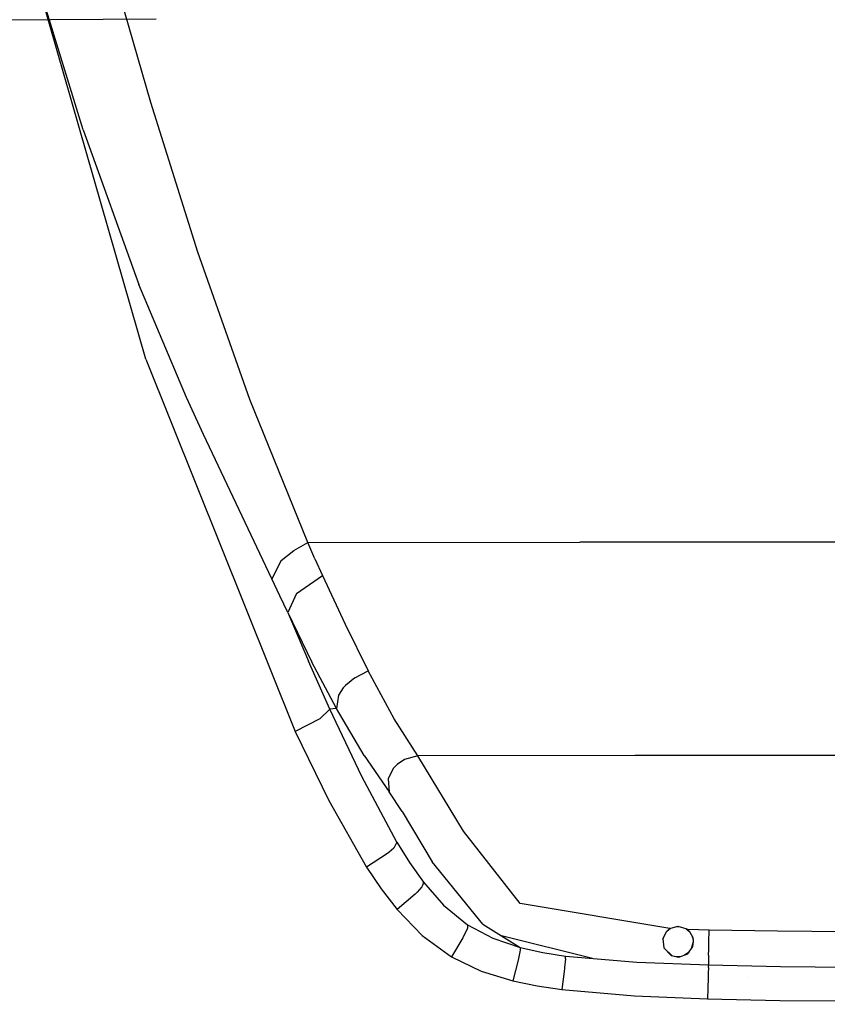
# Model space of a CAD drawing. Units: millimetres. Extents: x -1703 to 8358, y -1452 to 8459.
# Drawn here: x -215 to -6, y 1180 to 1434 of the extents above; entities that cross this region are included whole.
import ezdxf

# ---------------------------------------------------------------- set-up
doc = ezdxf.new("R2010")
doc.units = ezdxf.units.MM
doc.layers.add('1', color=7, linetype='CONTINUOUS', true_color=0xffffff)
doc.layers.add('HIDDEN_LINE', color=7, linetype='CONTINUOUS', true_color=0xffffff)
doc.styles.add('blockfont', font='simplex.shx')
doc.dimstyles.get("Standard").update_dxf_attribs({"dimtxt": 0.18, "dimasz": 0.18, "dimexe": 0.18, "dimexo": 0.0625, "dimgap": 0.09, "dimtad": 0, "dimtih": 1, "dimtoh": 1, "dimdec": 4, "dimzin": 0, "dimdsep": 46, "dimtxsty": 'Standard', "dimcen": 0.09, "dimadec": 0, "dimazin": 0, "dimtfac": 1, "dimtdec": 4, "dimtofl": 0, "dimtmove": 0, "dimatfit": 3, "dimfxl": 1, "dimtolj": 1, "dimtzin": 0, "dimarcsym": 0})

# ---------------------------------------------------------------- blocks, each defined once
blk = doc.blocks.new('DimnDraft3D1')
at = {"layer": 'HIDDEN_LINE', "color": 18, "linetype": 'CONTINUOUS'}
for p, q in [((96.875, 8458.834775), (3.125, 8458.834775)), ((3.125, 8458.834775), (3.125, 8433.834775)), ((96.875, 8433.834775), (96.875, 8458.834775)), ((-433.387488, 8251.654227), (-433.387488, 8360.916025)), ((433.387488, 8251.654227), (433.387488, 8360.916025)), ((-433.387488, 8357.741025), (-98.4625, 8357.741025)), ((433.387488, 8357.741025), (98.4625, 8357.741025)), ((3.125, 8281.647275), (3.125, 8256.647275)), ((96.875, 8256.647275), (96.875, 8281.647275)), ((3.125, 8256.647275), (96.875, 8256.647275))]:
    blk.add_line(p, q, dxfattribs=at)
for points in [[(-433.387488, 8357.741025), (-383.387537, 8371.138485), (-383.387439, 8344.343565), (-433.387488, 8357.741025)], [(433.387488, 8357.741025), (383.387537, 8344.343565), (383.387439, 8371.138485), (433.387488, 8357.741025)]]:
    blk.add_solid(points, dxfattribs=at)
at = {"layer": 'HIDDEN_LINE', "color": 18, "linetype": 'CONTINUOUS', "char_height": 50, "attachment_point": 8, "rotation": 90, "line_spacing_factor": 0.903614, "style": 'blockfont'}
for s, insert in [('\\W01.000;34.1 ', (-30.729167, 8357.741025)), ('\\W01.000;867 ', (91.145833, 8357.741025))]:
    blk.add_mtext(s, dxfattribs=dict(at, insert=insert))

msp = doc.modelspace()

# ---------------------------------------------------------------- linework, layer by layer
at = {"layer": '1', "color": 18, "linetype": 'CONTINUOUS'}
for p, q in [((-181.2931, 1412.764817, 2300.481796), (-192.594603, 1451.969892, 2308.239222)), ((-181.2931, 1412.764817, 2300.481796), (-192.594603, 1451.969892, 2308.239222)), ((-198.724374, 1405.676991, 2304.05736), (-211.286888, 1446.289927, 2310.231924)), ((-198.724374, 1405.676991, 2304.05736), (-211.286888, 1446.289927, 2310.231924)), ((-182.535514, 1346.40649, 2294.257164), (-211.286888, 1446.289927, 2310.231924)), ((-182.535514, 1346.40649, 2294.257164), (-211.286888, 1446.289927, 2310.231924)), ((-179.889157, 1434.222907, 835.701525), (-232.272655, 1433.984011, 849.601507)), ((-169.0979, 1374.068052, 2291.906357), (-181.2931, 1412.764817, 2300.481796)), ((-169.0979, 1374.068052, 2291.906357), (-181.2931, 1412.764817, 2300.481796)), ((-198.724374, 1405.676991, 2304.05736), (-184.361786, 1365.696341, 2297.277927)), ((-198.724374, 1405.676991, 2304.05736), (-184.361786, 1365.696341, 2297.277927)), ((-155.697107, 1335.999042, 2282.147884), (-169.0979, 1374.068052, 2291.906357)), ((-155.697107, 1335.999042, 2282.147884), (-169.0979, 1374.068052, 2291.906357)), ((-172.084659, 1336.511999, 2291.312695), (-184.361786, 1365.696341, 2297.277927)), ((-172.084659, 1336.511999, 2291.312695), (-184.361786, 1365.696341, 2297.277927)), ((-182.535514, 1346.40649, 2294.257164), (-144.007325, 1250.218064, 2276.480913)), ((-182.535514, 1346.40649, 2294.257164), (-144.007325, 1250.218064, 2276.480913)), ((-167.69667, 1326.989561, 2288.978577), (-172.084659, 1336.511999, 2291.312695)), ((-167.69667, 1326.989561, 2288.978577), (-172.084659, 1336.511999, 2291.312695)), ((-140.733868, 1299.102813, 2270.418644), (-155.697107, 1335.999042, 2282.147884)), ((-140.733868, 1299.102813, 2270.418644), (-155.697107, 1335.999042, 2282.147884)), ((-150.004461, 1289.663345, 2277.204514), (-167.69667, 1326.989561, 2288.978577)), ((-150.004461, 1289.663345, 2277.204514), (-167.69667, 1326.989561, 2288.978577)), ((-144.325748, 1297.013789, 2269.958258), (-140.733868, 1299.102813, 2270.418644)), ((-144.325748, 1297.013789, 2269.958258), (-140.733868, 1299.102813, 2270.418644)), ((-140.733868, 1299.102813, 2270.418644), (-70.407785, 1299.143106, 2271.727562)), ((-140.733868, 1299.102813, 2270.418644), (-70.407785, 1299.143106, 2271.727562)), ((-138.849467, 1294.813782, 2268.802166), (-140.733868, 1299.102813, 2270.418644)), ((-138.849467, 1294.813782, 2268.802166), (-140.733868, 1299.102813, 2270.418644)), ((0, 1299.156457, 2272.14551), (-70.407785, 1299.143106, 2271.727562)), ((0, 1299.156457, 2272.14551), (-70.407785, 1299.143106, 2271.727562)), ((-147.553012, 1294.417411, 2271.006346), (-144.325748, 1297.013789, 2269.958258)), ((-147.553012, 1294.417411, 2271.006346), (-144.325748, 1297.013789, 2269.958258)), ((-138.849467, 1294.813782, 2268.802166), (-136.945903, 1290.558606, 2267.119408)), ((-138.849467, 1294.813782, 2268.802166), (-136.945903, 1290.558606, 2267.119408)), ((-147.553012, 1294.417411, 2271.006346), (-150.004461, 1289.663345, 2277.204514)), ((-147.553012, 1294.417411, 2271.006346), (-150.004461, 1289.663345, 2277.204514)), ((-147.951692, 1285.295635, 2275.466204), (-150.004461, 1289.663345, 2277.204514)), ((-147.951692, 1285.295635, 2275.466204), (-150.004461, 1289.663345, 2277.204514)), ((-143.608183, 1285.856754, 2267.630577), (-136.945903, 1290.558606, 2267.119408)), ((-143.608183, 1285.856754, 2267.630577), (-136.945903, 1290.558606, 2267.119408)), ((-136.945903, 1290.558606, 2267.119408), (-131.085455, 1277.952582, 2261.525869)), ((-136.945903, 1290.558606, 2267.119408), (-131.085455, 1277.952582, 2261.525869)), ((-145.905674, 1280.959636, 2273.640156), (-147.951692, 1285.295635, 2275.466204)), ((-145.905674, 1280.959636, 2273.640156), (-147.951692, 1285.295635, 2275.466204)), ((-143.608183, 1285.856754, 2267.630577), (-145.905674, 1280.959636, 2273.640156)), ((-143.608183, 1285.856754, 2267.630577), (-145.905674, 1280.959636, 2273.640156)), ((-145.905674, 1280.959636, 2273.640156), (-140.546829, 1268.429905, 2271.204233)), ((-145.905674, 1280.959636, 2273.640156), (-139.631867, 1268.176824, 2267.492294)), ((-145.905674, 1280.959636, 2273.640156), (-140.546829, 1268.429905, 2271.204233)), ((-145.905674, 1280.959636, 2273.640156), (-139.631867, 1268.176824, 2267.492294)), ((-131.085455, 1277.952582, 2261.525869), (-125.13645, 1265.945345, 2254.838943)), ((-131.085455, 1277.952582, 2261.525869), (-125.13645, 1265.945345, 2254.838943)), ((-134.982973, 1255.993396, 2268.742561), (-140.546829, 1268.429905, 2271.204233)), ((-134.982973, 1255.993396, 2268.742561), (-140.546829, 1268.429905, 2271.204233)), ((-133.28211, 1256.170064, 2260.009289), (-139.631867, 1268.176824, 2267.492294)), ((-133.28211, 1256.170064, 2260.009289), (-139.631867, 1268.176824, 2267.492294)), ((-128.586218, 1264.130026, 2254.082441), (-125.13645, 1265.945345, 2254.838943)), ((-128.586218, 1264.130026, 2254.082441), (-125.13645, 1265.945345, 2254.838943)), ((-118.387148, 1253.479868, 2244.667292), (-125.13645, 1265.945345, 2254.838943)), ((-118.387148, 1253.479868, 2244.667292), (-125.13645, 1265.945345, 2254.838943)), ((-130.9627, 1262.154371, 2254.482031), (-131.529331, 1261.524111, 2254.779339)), ((-130.9627, 1262.154371, 2254.482031), (-131.529331, 1261.524111, 2254.779339)), ((-128.586218, 1264.130026, 2254.082441), (-130.9627, 1262.154371, 2254.482031)), ((-128.586218, 1264.130026, 2254.082441), (-130.9627, 1262.154371, 2254.482031)), ((-132.802054, 1259.596497, 2256.096125), (-133.28211, 1256.170064, 2260.009289)), ((-132.802054, 1259.596497, 2256.096125), (-133.28211, 1256.170064, 2260.009289)), ((-131.529331, 1261.524111, 2254.779339), (-132.802054, 1259.596497, 2256.096125)), ((-131.529331, 1261.524111, 2254.779339), (-132.802054, 1259.596497, 2256.096125)), ((-134.982973, 1255.993396, 2268.742561), (-137.560204, 1253.505498, 2275.181293)), ((-134.982973, 1255.993396, 2268.742561), (-137.560204, 1253.505498, 2275.181293)), ((-134.132534, 1256.08173, 2264.375925), (-134.982973, 1255.993396, 2268.742561)), ((-134.132534, 1256.08173, 2264.375925), (-134.982973, 1255.993396, 2268.742561)), ((-126.731679, 1238.613874, 2265.228748), (-134.982973, 1255.993396, 2268.742561)), ((-126.731679, 1238.613874, 2265.228748), (-134.982973, 1255.993396, 2268.742561)), ((-133.28211, 1256.170064, 2260.009289), (-134.132534, 1256.08173, 2264.375925)), ((-133.28211, 1256.170064, 2260.009289), (-134.132534, 1256.08173, 2264.375925)), ((-126.120105, 1244.063526, 2248.672247), (-133.28211, 1256.170064, 2260.009289)), ((-126.120105, 1244.063526, 2248.672247), (-133.28211, 1256.170064, 2260.009289)), ((-137.560204, 1253.505498, 2275.181293), (-144.007325, 1250.218064, 2276.480913)), ((-137.560204, 1253.505498, 2275.181293), (-144.007325, 1250.218064, 2276.480913)), ((-112.295225, 1243.978173, 2231.348515), (-118.387148, 1253.479868, 2244.667292)), ((-112.295225, 1243.978173, 2231.348515), (-118.387148, 1253.479868, 2244.667292)), ((-144.007325, 1250.218064, 2276.480913), (-135.240093, 1232.451588, 2272.912741)), ((-144.007325, 1250.218064, 2276.480913), (-135.240093, 1232.451588, 2272.912741)), ((-126.120105, 1244.063526, 2248.672247), (-119.66408, 1234.658867, 2234.577417)), ((-126.120105, 1244.063526, 2248.672247), (-119.66408, 1234.658867, 2234.577417)), ((-112.295225, 1243.978173, 2231.348515), (-115.754701, 1243.001372, 2230.602026)), ((-112.295225, 1243.978173, 2231.348515), (-115.754701, 1243.001372, 2230.602026)), ((-56.187432, 1244.005948, 2232.159853), (-112.295225, 1243.978173, 2231.348515)), ((-56.187432, 1244.005948, 2232.159853), (-112.295225, 1243.978173, 2231.348515)), ((-100.455247, 1224.464804, 2210.882187), (-112.295225, 1243.978173, 2231.348515)), ((-100.455247, 1224.464804, 2210.882187), (-112.295225, 1243.978173, 2231.348515)), ((0, 1244.015127, 2232.419491), (-56.187432, 1244.005948, 2232.159853)), ((0, 1244.015127, 2232.419491), (-56.187432, 1244.005948, 2232.159853)), ((-117.64089, 1241.733104, 2230.686426), (-118.623681, 1240.694076, 2230.982304)), ((-117.64089, 1241.733104, 2230.686426), (-118.623681, 1240.694076, 2230.982304)), ((-115.754701, 1243.001372, 2230.602026), (-117.64089, 1241.733104, 2230.686426)), ((-115.754701, 1243.001372, 2230.602026), (-117.64089, 1241.733104, 2230.686426)), ((-118.623681, 1240.694076, 2230.982304), (-119.956098, 1237.980992, 2232.251406)), ((-118.623681, 1240.694076, 2230.982304), (-119.956098, 1237.980992, 2232.251406)), ((-117.661767, 1221.647531, 2261.730433), (-126.731679, 1238.613874, 2265.228748)), ((-117.661767, 1221.647531, 2261.730433), (-126.731679, 1238.613874, 2265.228748)), ((-119.956098, 1237.980992, 2232.251406), (-119.66408, 1234.658867, 2234.577417)), ((-119.956098, 1237.980992, 2232.251406), (-119.66408, 1234.658867, 2234.577417)), ((-116.326004, 1229.559451, 2227.724791), (-119.66408, 1234.658867, 2234.577417)), ((-116.326004, 1229.559451, 2227.724791), (-119.66408, 1234.658867, 2234.577417)), ((-135.240093, 1232.451588, 2272.912741), (-125.513688, 1215.192229, 2269.366026)), ((-135.240093, 1232.451588, 2272.912741), (-125.513688, 1215.192229, 2269.366026)), ((-116.326004, 1229.559451, 2227.724791), (-108.594649, 1216.592222, 2217.454195)), ((-116.326004, 1229.559451, 2227.724791), (-108.594649, 1216.592222, 2217.454195)), ((-85.781641, 1205.786258, 2201.103926), (-100.455247, 1224.464804, 2210.882187)), ((-85.781641, 1205.786258, 2201.103926), (-100.455247, 1224.464804, 2210.882187)), ((-117.661767, 1221.647531, 2261.730433), (-118.500143, 1220.135719, 2266.515255)), ((-117.661767, 1221.647531, 2261.730433), (-118.500143, 1220.135719, 2266.515255)), ((-117.661767, 1221.647531, 2261.730433), (-114.402555, 1216.406018, 2260.64229)), ((-117.661767, 1221.647531, 2261.730433), (-114.402555, 1216.406018, 2260.64229)), ((-120.136499, 1218.699247, 2268.546581), (-125.513688, 1215.192229, 2269.366026)), ((-120.136499, 1218.699247, 2268.546581), (-125.513688, 1215.192229, 2269.366026)), ((-119.64862, 1219.088584, 2268.129349), (-120.136499, 1218.699247, 2268.546581)), ((-119.64862, 1219.088584, 2268.129349), (-120.136499, 1218.699247, 2268.546581)), ((-118.500143, 1220.135719, 2266.515255), (-119.64862, 1219.088584, 2268.129349)), ((-118.500143, 1220.135719, 2266.515255), (-119.64862, 1219.088584, 2268.129349)), ((-114.402555, 1216.406018, 2260.64229), (-110.838212, 1211.357981, 2259.600878)), ((-114.402555, 1216.406018, 2260.64229), (-110.838212, 1211.357981, 2259.600878)), ((-95.441274, 1200.499684, 2209.20825), (-108.594649, 1216.592222, 2217.454195)), ((-95.441274, 1200.499684, 2209.20825), (-108.594649, 1216.592222, 2217.454195)), ((-125.513688, 1215.192229, 2269.366026), (-121.76618, 1209.578782, 2268.200874)), ((-125.513688, 1215.192229, 2269.366026), (-121.76618, 1209.578782, 2268.200874)), ((-110.838212, 1211.357981, 2259.600878), (-111.044124, 1210.46105, 2263.107777)), ((-110.838212, 1211.357981, 2259.600878), (-111.044124, 1210.46105, 2263.107777)), ((-110.838212, 1211.357981, 2259.600878), (-105.604701, 1205.363184, 2258.388281)), ((-110.838212, 1211.357981, 2259.600878), (-105.604701, 1205.363184, 2258.388281)), ((-121.76618, 1209.578782, 2268.200874), (-117.644906, 1204.223782, 2267.088175)), ((-121.76618, 1209.578782, 2268.200874), (-117.644906, 1204.223782, 2267.088175)), ((-112.931803, 1208.220035, 2266.44969), (-117.644906, 1204.223782, 2267.088175)), ((-112.931803, 1208.220035, 2266.44969), (-117.644906, 1204.223782, 2267.088175)), ((-112.405375, 1208.753496, 2265.958548), (-112.931803, 1208.220035, 2266.44969)), ((-112.405375, 1208.753496, 2265.958548), (-112.931803, 1208.220035, 2266.44969)), ((-111.270286, 1210.100085, 2263.953924), (-112.405375, 1208.753496, 2265.958548)), ((-111.270286, 1210.100085, 2263.953924), (-112.405375, 1208.753496, 2265.958548)), ((-111.044124, 1210.46105, 2263.107777), (-111.270286, 1210.100085, 2263.953924)), ((-111.044124, 1210.46105, 2263.107777), (-111.270286, 1210.100085, 2263.953924)), ((-47.155369, 1199.322611, 2198.759556), (-85.781641, 1205.786258, 2201.103926)), ((-47.155369, 1199.322611, 2198.759556), (-85.781641, 1205.786258, 2201.103926)), ((-117.644906, 1204.223782, 2267.088175), (-111.141481, 1197.52863, 2265.704632)), ((-117.644906, 1204.223782, 2267.088175), (-111.141481, 1197.52863, 2265.704632)), ((-105.604701, 1205.363184, 2258.388281), (-99.413574, 1200.321108, 2257.418871)), ((-105.604701, 1205.363184, 2258.388281), (-99.413574, 1200.321108, 2257.418871)), ((-99.453762, 1199.452072, 2261.44743), (-100.607283, 1196.977168, 2264.287472)), ((-99.453762, 1199.452072, 2261.44743), (-100.607283, 1196.977168, 2264.287472)), ((-99.413574, 1200.321108, 2257.418871), (-99.453762, 1199.452072, 2261.44743)), ((-99.413574, 1200.321108, 2257.418871), (-99.453762, 1199.452072, 2261.44743)), ((-99.413574, 1200.321108, 2257.418871), (-92.87183, 1196.843177, 2256.794453)), ((-99.413574, 1200.321108, 2257.418871), (-92.87183, 1196.843177, 2256.794453)), ((-95.441274, 1200.499684, 2209.20825), (-85.830882, 1194.472939, 2256.397486)), ((-48.932921, 1196.682483, 2197.986126), (-47.926802, 1198.679477, 2198.495865)), ((-47.935404, 1198.662403, 2195.326788), (-47.096905, 1199.340434, 2195.550149)), ((-47.926802, 1198.679477, 2198.495865), (-47.155369, 1199.322611, 2198.759556)), ((-47.926802, 1198.679477, 2198.495865), (-47.155369, 1199.322611, 2198.759556)), ((-47.155369, 1199.322611, 2198.759556), (-45.091033, 1199.951917, 2199.034691)), ((-45.251623, 1199.902962, 2195.771514), (-44.912677, 1199.898867, 2195.772258)), ((-45.091033, 1199.951917, 2199.034691), (-42.738013, 1199.252039, 2198.762894)), ((-42.893624, 1199.298324, 2195.562775), (-41.9366, 1198.52473, 2195.307685)), ((-42.738013, 1199.252039, 2198.762894), (-42.630382, 1199.175507, 2198.732138)), ((-42.738013, 1199.252039, 2198.762894), (-42.630382, 1199.175507, 2198.732138)), ((-42.630382, 1199.175507, 2198.732138), (-41.937031, 1198.525578, 2198.476076)), ((-42.630382, 1199.175507, 2198.732138), (-41.937031, 1198.525578, 2198.476076)), ((-42.630382, 1199.175507, 2198.732138), (-39.730433, 1199.094445, 2198.718309)), ((-42.630382, 1199.175507, 2198.732138), (-39.730433, 1199.094445, 2198.718309)), ((-41.115876, 1196.908742, 2198.006392), (-41.937031, 1198.525578, 2198.476076)), ((-39.730433, 1199.094445, 2198.718309), (-36.964837, 1199.02423, 2198.706865)), ((-39.730433, 1199.094445, 2198.718309), (-36.964837, 1199.02423, 2198.706865)), ((-37.049353, 1195.708662, 2197.900057), (-36.964837, 1199.02423, 2198.706865)), ((-37.049353, 1195.708662, 2197.900057), (-36.964837, 1199.02423, 2198.706865)), ((-36.964837, 1199.02423, 2198.706865), (-19.291518, 1198.705345, 2198.656321)), ((-36.964837, 1199.02423, 2198.706865), (-19.291518, 1198.705345, 2198.656321)), ((-19.291518, 1198.705345, 2198.656321), (-1.624886, 1198.608071, 2198.645353)), ((-19.291518, 1198.705345, 2198.656321), (-1.624886, 1198.608071, 2198.645353)), ((-111.141481, 1197.52863, 2265.704632), (-103.551432, 1192.042977, 2264.592886)), ((-111.141481, 1197.52863, 2265.704632), (-103.551432, 1192.042977, 2264.592886)), ((-100.607283, 1196.977168, 2264.287472), (-103.551432, 1192.042977, 2264.592886)), ((-100.607283, 1196.977168, 2264.287472), (-103.551432, 1192.042977, 2264.592886)), ((-92.87183, 1196.843177, 2256.794453), (-85.830882, 1194.472939, 2256.397486)), ((-92.87183, 1196.843177, 2256.794453), (-85.830882, 1194.472939, 2256.397486)), ((-90.667021, 1197.505715, 2207.84946), (-67.104866, 1191.645292, 2205.549286)), ((-90.667021, 1197.505715, 2207.84946), (-67.104866, 1191.645292, 2205.549286)), ((-48.932921, 1196.682483, 2197.986126), (-48.670627, 1194.363505, 2198.246479)), ((-48.890444, 1196.766793, 2194.994101), (-48.925764, 1196.619203, 2194.981739)), ((-41.585744, 1194.145082, 2195.160712), (-41.000169, 1195.952404, 2194.915842)), ((-41.062391, 1196.466675, 2194.946993), (-41.242618, 1197.158294, 2195.030856)), ((-41.200642, 1194.702059, 2198.045969), (-41.000001, 1195.951015, 2197.915792)), ((-41.200642, 1194.702059, 2198.045969), (-41.000001, 1195.951015, 2197.915792)), ((-41.000001, 1195.951015, 2197.915792), (-41.115876, 1196.908742, 2198.006392)), ((-37.092339, 1193.941265, 2198.21167), (-37.049353, 1195.708662, 2197.900057)), ((-37.092339, 1193.941265, 2198.21167), (-37.049353, 1195.708662, 2197.900057)), ((-85.830756, 1193.744928, 2260.610819), (-86.364299, 1191.16655, 2263.263226)), ((-85.830756, 1193.744928, 2260.610819), (-86.364299, 1191.16655, 2263.263226)), ((-85.830882, 1194.472939, 2256.397486), (-85.830756, 1193.744928, 2260.610819)), ((-85.830882, 1194.472939, 2256.397486), (-79.991296, 1193.174034, 2256.197214)), ((-85.830882, 1194.472939, 2256.397486), (-85.830756, 1193.744928, 2260.610819)), ((-85.830882, 1194.472939, 2256.397486), (-79.991296, 1193.174034, 2256.197214)), ((-79.991296, 1193.174034, 2256.197214), (-74.078642, 1192.245752, 2256.068468)), ((-79.991296, 1193.174034, 2256.197214), (-74.078642, 1192.245752, 2256.068468)), ((-48.676602, 1194.416328, 2195.139259), (-48.632227, 1194.326409, 2195.159337)), ((-48.670627, 1194.363505, 2198.246479), (-46.786308, 1192.374021, 2199.268103)), ((-48.670627, 1194.363505, 2198.246479), (-46.786308, 1192.374021, 2199.268103)), ((-48.670627, 1194.363505, 2198.246479), (-46.563405, 1192.327884, 2195.943741)), ((-43.327716, 1192.517358, 2195.672844), (-42.14052, 1193.342704, 2195.340201)), ((-42.488091, 1192.84001, 2198.82369), (-41.200642, 1194.702059, 2198.045969)), ((-37.127417, 1192.425758, 2198.976755), (-37.092339, 1193.941265, 2198.21167)), ((-37.127417, 1192.425758, 2198.976755), (-37.092339, 1193.941265, 2198.21167)), ((-103.551432, 1192.042977, 2264.592886), (-95.864132, 1188.358575, 2263.875484)), ((-103.551432, 1192.042977, 2264.592886), (-95.864132, 1188.358575, 2263.875484)), ((-86.364299, 1191.16655, 2263.263226), (-87.702736, 1185.822874, 2263.414145)), ((-86.364299, 1191.16655, 2263.263226), (-87.702736, 1185.822874, 2263.414145)), ((-74.092858, 1191.556007, 2260.317564), (-74.348015, 1189.263902, 2262.628214)), ((-74.092858, 1191.556007, 2260.317564), (-74.348015, 1189.263902, 2262.628214)), ((-74.092858, 1191.556007, 2260.317564), (-74.078642, 1192.245752, 2256.068468)), ((-74.092858, 1191.556007, 2260.317564), (-74.078642, 1192.245752, 2256.068468)), ((-74.078642, 1192.245752, 2256.068468), (-55.650879, 1190.659076, 2255.901098)), ((-55.650879, 1190.659076, 2255.901098), (-37.164867, 1189.926416, 2255.869865)), ((-46.786308, 1192.374021, 2199.268103), (-44.78088, 1191.958934, 2199.550629)), ((-45.96412, 1192.203843, 2195.834271), (-44.359276, 1192.120949, 2195.840014)), ((-44.78088, 1191.958934, 2199.550629), (-42.488091, 1192.84001, 2198.82369)), ((-37.127417, 1192.425758, 2198.976755), (-37.165277, 1190.585047, 2200.941324)), ((-37.127417, 1192.425758, 2198.976755), (-37.165277, 1190.585047, 2200.941324)), ((-37.165277, 1190.585047, 2200.941324), (-37.164948, 1189.926419, 2204.187963)), ((-37.165277, 1190.585047, 2200.941324), (-37.164948, 1189.926419, 2204.187963)), ((-95.864132, 1188.358575, 2263.875484), (-87.702736, 1185.822874, 2263.414145)), ((-95.864132, 1188.358575, 2263.875484), (-87.702736, 1185.822874, 2263.414145)), ((-74.381515, 1188.962966, 2262.931585), (-75.07775, 1183.552057, 2263.055563)), ((-74.381515, 1188.962966, 2262.931585), (-75.07775, 1183.552057, 2263.055563)), ((-74.34808, 1189.263318, 2262.628803), (-74.381515, 1188.962966, 2262.931585)), ((-74.34808, 1189.263318, 2262.628803), (-74.381515, 1188.962966, 2262.931585)), ((-74.348015, 1189.263902, 2256.074732), (-74.348015, 1189.263902, 2256.074732)), ((-74.285586, 1189.824707, 2203.794095), (-74.285586, 1189.824707, 2203.794095)), ((-37.181277, 1189.241201, 2260.12516), (-37.224196, 1187.713891, 2262.061119)), ((-37.181277, 1189.241201, 2260.12516), (-37.224196, 1187.713891, 2262.061119)), ((-37.181277, 1189.241201, 2260.12516), (-37.164867, 1189.926416, 2255.869865)), ((-37.181277, 1189.241201, 2260.12516), (-37.164867, 1189.926416, 2255.869865)), ((-37.169104, 1189.749471, 2205.061236), (-37.169104, 1189.749471, 2205.061236)), ((-37.164867, 1189.926416, 2255.869865), (-18.578943, 1189.526826, 2255.871296)), ((-18.578943, 1189.526826, 2255.871296), (0, 1189.394981, 2255.871773)), ((-87.702736, 1185.822874, 2263.414145), (-81.424013, 1184.507519, 2263.196468)), ((-87.702736, 1185.822874, 2263.414145), (-81.424013, 1184.507519, 2263.196468)), ((-37.255082, 1186.635643, 2262.730122), (-37.41375, 1181.19207, 2262.844563)), ((-37.255082, 1186.635643, 2262.730122), (-37.41375, 1181.19207, 2262.844563)), ((-37.248266, 1186.873598, 2262.582482), (-37.255082, 1186.635643, 2262.730122)), ((-37.248266, 1186.873598, 2262.582482), (-37.255082, 1186.635643, 2262.730122)), ((-37.224196, 1187.713891, 2262.061119), (-37.246718, 1186.927638, 2262.548953)), ((-37.224196, 1187.713891, 2262.061119), (-37.246718, 1186.927638, 2262.548953)), ((-27.149309, 1186.783231, 2255.879774), (-27.149309, 1186.783231, 2255.879774)), ((-81.424013, 1184.507519, 2263.196468), (-75.07775, 1183.552057, 2263.055563)), ((-81.424013, 1184.507519, 2263.196468), (-75.07775, 1183.552057, 2263.055563)), ((-75.07775, 1183.552057, 2263.055563), (-56.274246, 1181.951076, 2262.881517)), ((-75.07775, 1183.552057, 2263.055563), (-56.274246, 1181.951076, 2262.881517)), ((-56.274246, 1181.951076, 2262.881517), (-37.41375, 1181.19207, 2262.844563)), ((-56.274246, 1181.951076, 2262.881517), (-37.41375, 1181.19207, 2262.844563)), ((-37.41375, 1181.19207, 2262.844563), (-18.708386, 1180.783421, 2262.831211)), ((-37.41375, 1181.19207, 2262.844563), (-18.708386, 1180.783421, 2262.831211)), ((-18.708386, 1180.783421, 2262.831211), (0, 1180.654675, 2262.827396)), ((-18.708386, 1180.783421, 2262.831211), (0, 1180.654675, 2262.827396))]:
    msp.add_line(p, q, dxfattribs=at)

# ---------------------------------------------------------------- dimensions: what is measured, and where the dimension line sits
at = {"layer": 'HIDDEN_LINE', "color": 18, "linetype": 'CONTINUOUS', "lineweight": -3}
dim = msp.add_linear_dim(base=(8357.741025, -433.387488), p1=(8281.647275, -3.125), p2=(8251.654227, 433.387488), angle=90, text='\\C18 <> ', dimstyle='Standard', override={"dimtxt": 50, "dimasz": 50, "dimexe": 3.175, "dimexo": 1.5875, "dimgap": 25, "dimtoh": 0, "dimdec": 1, "dimzin": 8, "dimpost": '\\X', "dimtxsty": 'blockfont', "dimsah": 1, "dimclrd": 18, "dimclre": 18, "dimclrt": 18, "dimtm": -0.002, "dimtdec": 1, "dimtofl": 1, "dimtmove": 0}, dxfattribs=at)
dim.commit()
dim.dimension.update_dxf_attribs({"geometry": 'DimnDraft3D1', "text_midpoint": (8357.741025, 96.875), "dimtype": 160})

doc.saveas('drawing.dxf')
